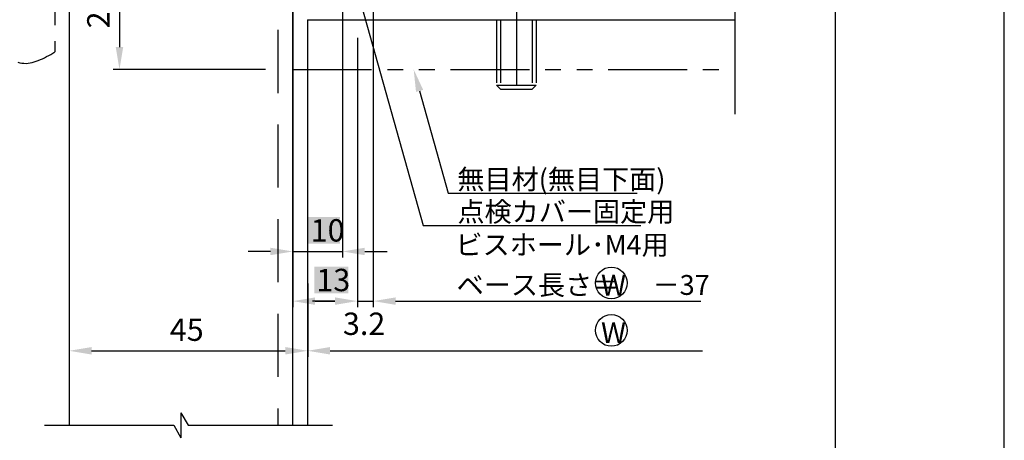
# Model space of a CAD drawing. Extents: x 1305 to 2109, y 0 to 576.
# Drawn here: x 1911 to 2109, y 236 to 321 of the extents above; entities that cross this region are included whole.
import ezdxf

# ---------------------------------------------------------------- set-up
doc = ezdxf.new("R2010")
doc.units = 0
for name, pattern in [('CENTER', [50.8, 31.75, -6.35, 6.35, -6.35]), ('DASHED', [19.05, 12.7, -6.35]), ('PHANTOM2', [31.75, 15.875, -3.175, 3.175, -3.175, 3.175, -3.175])]:
    doc.linetypes.add(name, pattern=pattern)
doc.layers.get('DEFPOINTS').update_dxf_attribs({"linetype": 'CONTINUOUS'})
for name, color, linetype in [('HASEN', 3, 'DASHED'), ('JISＳEN', 7, 'CONTINUOUS'), ('PT', 4, 'CONTINUOUS'), ('SAKUZU1', 7, 'CONTINUOUS'), ('SAKUZU2', 1, 'CONTINUOUS'), ('SUNPOUSEN', 6, 'CONTINUOUS'), ('TYUSENSEN', 5, 'CENTER'), ('ドア', 5, 'CONTINUOUS'), ('図面枠', 7, 'CONTINUOUS')]:
    doc.layers.add(name, color=color, linetype=linetype)
doc.styles.get("Standard").update_dxf_attribs({"font": 'txt.shx', "bigfont": 'KELF1-K.shx'})
doc.dimstyles.get("Standard").update_dxf_attribs({"dimtxt": 2.5, "dimasz": 2.5, "dimexe": 1.25, "dimexo": 0.625, "dimtad": 1, "dimcen": 2.5, "dimazin": 3, "dimtfac": 1, "dimtmove": 0, "dimatfit": 3})

# ---------------------------------------------------------------- blocks, each defined once
blk = doc.blocks.new('*D2522')
at = {"layer": 'DEFPOINTS', "color": 0}
for p in [(1963.09, 334.75), (1931.19, 310.74), (1963.09, 310.74)]:
    blk.add_point(p, dxfattribs=at)
at = {"layer": 'SUNPOUSEN', "color": 7}
for p, q in [((1960.59, 334.75), (1929.94, 334.75)), ((1931.19, 330.25), (1931.19, 315.24)), ((1960.59, 310.74), (1929.94, 310.74))]:
    blk.add_line(p, q, dxfattribs=at)
for points in [[(1931.94, 330.25), (1930.44, 330.25), (1931.19, 334.75)], [(1930.44, 315.24), (1931.94, 315.24), (1931.19, 310.74)]]:
    blk.add_solid(points, dxfattribs=at)
at = {"layer": 'SUNPOUSEN', "color": 7, "linetype": 'CONTINUOUS'}
blk.add_text('24', height=4.5, rotation=90, dxfattribs=at).set_placement((1929.19, 319))
blk = doc.blocks.new('*D2524')
at = {"layer": 'DEFPOINTS', "color": 0}
for p in [(1921.07, 289.64), (1969.07, 270.11), (1969.07, 254.08)]:
    blk.add_point(p, dxfattribs=at)
at = {"layer": 'SUNPOUSEN', "color": 7}
for p, q in [((1921.07, 287.14), (1921.07, 252.83)), ((1969.07, 267.61), (1969.07, 252.83)), ((1925.57, 254.08), (1964.57, 254.08))]:
    blk.add_line(p, q, dxfattribs=at)
for points in [[(1925.57, 254.83), (1925.57, 253.33), (1921.07, 254.08)], [(1964.57, 253.33), (1964.57, 254.83), (1969.07, 254.08)]]:
    blk.add_solid(points, dxfattribs=at)
at = {"layer": 'SUNPOUSEN', "color": 7, "linetype": 'CONTINUOUS'}
blk.add_text('45', height=4.5, dxfattribs=at).set_placement((1941.32, 256.08))
blk = doc.blocks.new('*X2776')
at = {"layer": 'SUNPOUSEN', "color": 7, "linetype": 'BYBLOCK'}
for p, q in [((1991.6, 306.41), (1997.33, 285.81)), ((1997.33, 285.81), (2035.38, 285.81))]:
    blk.add_line(p, q, dxfattribs=at)
at = {"layer": 'SUNPOUSEN', "color": 7}
blk.add_solid([(1990.88, 306.21), (1990.4, 310.74), (1992.32, 306.61)], dxfattribs=at)
at = {"layer": 'SUNPOUSEN', "color": 7, "linetype": 'CONTINUOUS'}
blk.add_text('無目材(無目下面)', height=4, dxfattribs=at).set_placement((1999.2, 286.61))
blk = doc.blocks.new('*X2848')
at = {"layer": 'SUNPOUSEN', "color": 7, "linetype": 'CONTINUOUS'}
for s, p in [('点検カバー固定用', (1999.21, 280.09)), ('ビスホール･M4用', (1998.82, 273.42))]:
    blk.add_text(s, height=4, dxfattribs=at).set_placement(p)
blk = doc.blocks.new('*X2777')
at = {"layer": 'SUNPOUSEN', "color": 7, "linetype": 'BYBLOCK'}
for p, q in [((1977.98, 330.48), (1992.33, 279.29)), ((1992.33, 279.29), (1997.33, 279.29)), ((1997.33, 279.29), (2036.11, 279.29))]:
    blk.add_line(p, q, dxfattribs=at)
at = {"layer": 'SUNPOUSEN', "color": 7}
blk.add_solid([(1977.26, 330.28), (1976.76, 334.82), (1978.7, 330.69)], dxfattribs=at)
blk.add_blockref('*X2848', (0, 0), dxfattribs=at)
blk = doc.blocks.new('*X2778')
at = {"layer": 'SUNPOUSEN', "color": 7, "linetype": 'BYBLOCK'}
for p, q in [((1986.77, 264.08), (2040.23, 264.08)), ((2040.23, 264.08), (2048.23, 264.08))]:
    blk.add_line(p, q, dxfattribs=at)
at = {"layer": 'SUNPOUSEN', "color": 7}
blk.add_solid([(1986.77, 263.33), (1982.27, 264.08), (1986.77, 264.83)], dxfattribs=at)
blk = doc.blocks.new('*X2779')
at = {"layer": 'SUNPOUSEN', "color": 7, "linetype": 'BYBLOCK'}
for p, q in [((1973.57, 254.08), (2040.55, 254.08)), ((2040.55, 254.08), (2048.55, 254.08))]:
    blk.add_line(p, q, dxfattribs=at)
at = {"layer": 'SUNPOUSEN', "color": 7}
blk.add_solid([(1973.57, 253.33), (1969.07, 254.08), (1973.57, 254.83)], dxfattribs=at)
blk = doc.blocks.new('*X2829')
at = {"layer": 'SUNPOUSEN', "color": 18}
blk.add_solid([(1969.23, 281.03), (1975.57, 281.03), (1969.23, 275.63), (1975.57, 275.63)], dxfattribs=at)
at = {"layer": 'SUNPOUSEN', "color": 7, "linetype": 'CONTINUOUS'}
blk.add_text('10', height=4.5, dxfattribs=at).set_placement((1969.68, 276.08))
blk = doc.blocks.new('*D2525')
at = {"layer": 'DEFPOINTS', "color": 0}
for p in [(1966.07, 332.11), (1976.07, 328.57), (1976.07, 274.08)]:
    blk.add_point(p, dxfattribs=at)
at = {"layer": 'SUNPOUSEN', "color": 7}
for p, q in [((1966.07, 329.61), (1966.07, 272.83)), ((1976.07, 326.07), (1976.07, 272.83)), ((1961.57, 274.08), (1957.07, 274.08)), ((1966.07, 274.08), (1976.07, 274.08)), ((1980.57, 274.08), (1985.07, 274.08))]:
    blk.add_line(p, q, dxfattribs=at)
for points in [[(1961.57, 273.33), (1961.57, 274.83), (1966.07, 274.08)], [(1980.57, 274.83), (1980.57, 273.33), (1976.07, 274.08)]]:
    blk.add_solid(points, dxfattribs=at)
blk.add_blockref('*X2829', (0, 0), dxfattribs=at)
blk = doc.blocks.new('*X2830')
at = {"layer": 'SUNPOUSEN', "color": 18}
blk.add_solid([(1970.38, 271.03), (1977.28, 271.03), (1970.38, 265.63), (1977.28, 265.63)], dxfattribs=at)
at = {"layer": 'SUNPOUSEN', "color": 7, "linetype": 'CONTINUOUS'}
blk.add_text('13', height=4.5, dxfattribs=at).set_placement((1970.83, 266.08))
blk = doc.blocks.new('*D2526')
at = {"layer": 'DEFPOINTS', "color": 0}
for p in [(1966.07, 332.37), (1979.07, 318.43), (1979.07, 264.08)]:
    blk.add_point(p, dxfattribs=at)
at = {"layer": 'SUNPOUSEN', "color": 7}
for p, q in [((1966.07, 329.87), (1966.07, 262.83)), ((1979.07, 315.93), (1979.07, 262.83)), ((1970.57, 264.08), (1974.57, 264.08))]:
    blk.add_line(p, q, dxfattribs=at)
for points in [[(1970.57, 264.83), (1970.57, 263.33), (1966.07, 264.08)], [(1974.57, 263.33), (1974.57, 264.83), (1979.07, 264.08)]]:
    blk.add_solid(points, dxfattribs=at)
blk.add_blockref('*X2830', (0, 0), dxfattribs=at)
blk = doc.blocks.new('*D2527')
at = {"layer": 'DEFPOINTS', "color": 0}
for p in [(1982.27, 333.64), (1979.07, 319.61), (1982.27, 264.08)]:
    blk.add_point(p, dxfattribs=at)
at = {"layer": 'SUNPOUSEN', "color": 7}
for p, q in [((1982.27, 331.14), (1982.27, 262.83)), ((1979.07, 317.11), (1979.07, 262.83)), ((1974.57, 264.08), (1970.07, 264.08)), ((1979.07, 264.08), (1982.27, 264.08)), ((1986.77, 264.08), (1991.27, 264.08))]:
    blk.add_line(p, q, dxfattribs=at)
for points in [[(1974.57, 263.33), (1974.57, 264.83), (1979.07, 264.08)], [(1986.77, 264.83), (1986.77, 263.33), (1982.27, 264.08)]]:
    blk.add_solid(points, dxfattribs=at)
at = {"layer": 'SUNPOUSEN', "color": 7, "linetype": 'CONTINUOUS'}
blk.add_text('3.2', height=4.5, dxfattribs=at).set_placement((1976.17, 257.27))

msp = doc.modelspace()

# ---------------------------------------------------------------- linework, layer by layer
at = {"layer": 'HASEN', "color": 7}
msp.add_line((1963.092, 356.774), (1963.092, 239.076), dxfattribs=at)
at = {"layer": 'HASEN', "color": 7, "linetype": 'DASHED'}
for p, q in [((2007.073, 320.743), (2007.073, 307.543)), ((2007.873, 320.743), (2007.873, 306.743)), ((2014.273, 320.743), (2014.273, 306.743)), ((2015.073, 320.743), (2015.073, 307.543)), ((2007.073, 307.543), (2015.073, 307.543)), ((2007.873, 306.743), (2007.073, 307.543)), ((2014.273, 306.743), (2015.073, 307.543)), ((2007.873, 306.743), (2014.273, 306.743))]:
    msp.add_line(p, q, dxfattribs=at)
at = {"layer": 'JISＳEN', "color": 7}
msp.add_line((1969.067, 320.743), (2055.057, 320.743), dxfattribs=at)
at = {"layer": 'PT'}
msp.add_line((2109.286, 0), (2109.286, 576), dxfattribs=at)
at = {"layer": 'SAKUZU1', "color": 7}
for p, q in [((1966.073, 239.076), (1966.073, 516.748)), ((1921.073, 462.822), (1921.073, 239.076)), ((2055.057, 395.681), (2055.057, 301.748)), ((1943.573, 241.576), (1945.017, 239.076)), ((1943.573, 241.576), (1943.573, 236.576)), ((1916.073, 239.076), (1942.13, 239.076)), ((1942.13, 239.076), (1943.573, 236.576)), ((1945.017, 239.076), (1974.067, 239.076))]:
    msp.add_line(p, q, dxfattribs=at)
at = {"layer": 'SAKUZU1', "color": 7, "linetype": 'PHANTOM2'}
msp.add_line((1966.073, 310.748), (2055.057, 310.748), dxfattribs=at)
at = {"layer": 'SAKUZU2', "color": 7, "linetype": 'PHANTOM2'}
msp.add_line((1918.206, 379.941), (1918.206, 314.246), dxfattribs=at)
msp.add_lwpolyline([(1910.746, 312.176), (1911.152, 312.072), (1911.559, 311.999), (1911.967, 311.958), (1912.377, 311.952), (1912.787, 311.979), (1913.2, 312.036), (1913.613, 312.121), (1914.027, 312.233), (1914.442, 312.367), (1914.858, 312.523), (1915.275, 312.697), (1915.693, 312.888), (1916.111, 313.093), (1916.529, 313.309), (1916.948, 313.535), (1917.367, 313.768), (1917.787, 314.006), (1918.206, 314.246)], dxfattribs=at)
at = {"layer": 'SUNPOUSEN', "color": 7}
for centre in [(2030.193, 267.746), (2030.193, 258.186)]:
    msp.add_circle(centre, 3.2, dxfattribs=at)
at = {"layer": 'TYUSENSEN', "color": 7}
msp.add_line((2011.073, 339.244), (2011.073, 304.743), dxfattribs=at)
at = {"layer": 'ドア', "color": 7}
msp.add_line((1969.067, 320.743), (1969.067, 239.076), dxfattribs=at)
at = {"layer": '図面枠'}
msp.add_lwpolyline([(1315.286, 10), (2075.286, 10), (2075.286, 566), (1315.286, 566)], close=True, dxfattribs=at)

# ---------------------------------------------------------------- block references
at = {"layer": 'SUNPOUSEN', "color": 7}
for name in ['*X2777', '*X2776', '*X2778', '*X2779']:
    msp.add_blockref(name, (0, 0), dxfattribs=at)

# ---------------------------------------------------------------- texts
msp.add_text('ベース長さ＝\u3000 －37', height=4, dxfattribs=at).set_placement((1999.06, 265.332))
at = {"layer": 'SUNPOUSEN', "color": 7, "linetype": 'CONTINUOUS'}
for p in [(2028.111, 265.188), (2028.111, 255.628)]:
    msp.add_text('W', height=4.2, dxfattribs=at).set_placement(p)

# ---------------------------------------------------------------- dimensions: what is measured, and where the dimension line sits
at = {"layer": 'SUNPOUSEN', "color": 7}
dim = msp.add_linear_dim(base=(1931.1908, 310.7433), p1=(1963.0923, 334.7482), p2=(1963.0923, 310.7433), angle=90, dimstyle='Standard', dxfattribs=at)
dim.commit()
dim.dimension.update_dxf_attribs({"geometry": '*D2522', "text_midpoint": (1926.9408, 322.7457)})
for base, p1, p2, picture, middle in [((1982.273, 264.076), (1979.073, 319.607), (1982.273, 333.641), '*D2527', (1980.673, 259.522)), ((1976.073, 274.076), (1966.073, 332.109), (1976.073, 328.574), '*D2525', (1972.397, 278.326)), ((1979.073, 264.076), (1966.073, 332.368), (1979.073, 318.433), '*D2526', (1973.831, 268.326))]:
    dim = msp.add_linear_dim(base=base, p1=p1, p2=p2, dimstyle='Standard', dxfattribs=at)
    dim.commit()
    dim.dimension.update_dxf_attribs({"geometry": picture, "text_midpoint": middle, "dimtype": 160})
dim = msp.add_linear_dim(base=(1969.067, 254.076), p1=(1921.073, 289.645), p2=(1969.067, 270.109), text='45', dimstyle='Standard', dxfattribs=at)
dim.commit()
dim.dimension.update_dxf_attribs({"geometry": '*D2524', "text_midpoint": (1945.07, 258.329)})

doc.saveas('drawing.dxf')
